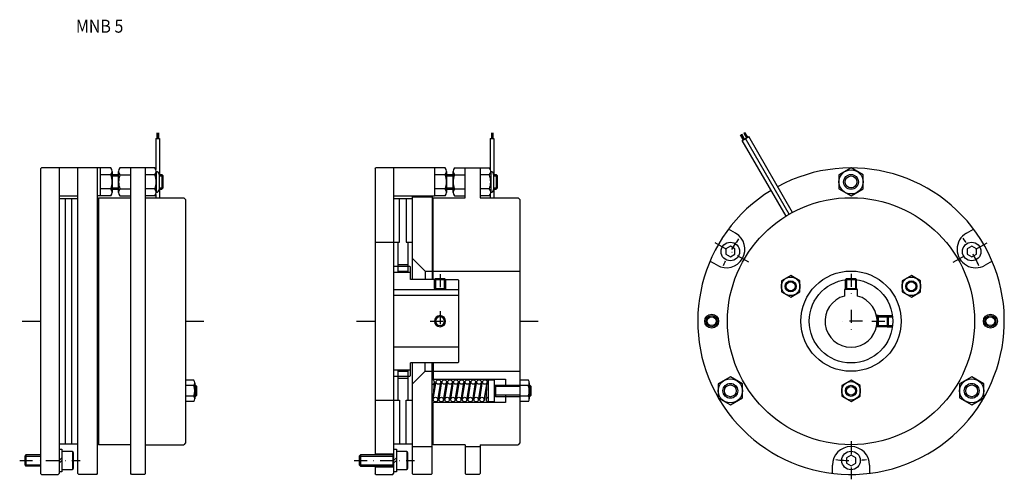
# Model space of a CAD drawing. Extents: x -191 to 339, y -85 to 162.
import ezdxf

# ---------------------------------------------------------------- set-up
doc = ezdxf.new("R2010")
doc.units = 0
doc.linetypes.add('DASHDOT', pattern=[13.946217, 6.973108, -3.486554, 0, -3.486554])
doc.linetypes.add('DASHED', pattern=[10.459662, 6.973108, -3.486554])
doc.layers.add('1', color=7, linetype='CONTINUOUS')
doc.styles.add('SIMPLEX', font='simplex')

msp = doc.modelspace()

# ---------------------------------------------------------------- linework, layer by layer
at = {"layer": '1', "color": 7}
for p, q in [((-117.4, 101.36), (-117.4, 98.36)), ((-117.2, 98.36), (-117.2, 101.36)), ((-117, 101.36), (-117, 98.36)), ((-116.8, 98.36), (-116.8, 101.36)), ((-116.6, 101.36), (-116.6, 98.36)), ((62.6, 101.36), (62.6, 98.36)), ((62.8, 98.36), (62.8, 101.36)), ((63, 101.36), (63, 98.36)), ((63.2, 98.36), (63.2, 101.36)), ((63.4, 101.36), (63.4, 98.36)), ((198.43, 101.25), (199.93, 98.66)), ((200.1, 98.76), (198.6, 101.35)), ((198.78, 101.45), (200.28, 98.86)), ((200.45, 98.96), (198.95, 101.55)), ((200.62, 99.06), (199.12, 101.65)), ((-118, 98.36), (-116, 98.36)), ((-118, 98.36), (-118, 81.76)), ((-116, 98.36), (-116, 79)), ((62, 98.36), (64, 98.36)), ((62, 98.36), (62, 81.76)), ((64, 98.36), (64, 79)), ((198.2, 97.66), (196.7, 100.25)), ((196.87, 100.35), (198.37, 97.76)), ((198.54, 97.86), (197.04, 100.45)), ((197.22, 100.55), (198.72, 97.96)), ((198.89, 98.06), (197.39, 100.65)), ((197.68, 97.36), (201.14, 99.36)), ((221.23, 56.56), (197.68, 97.36)), ((222.95, 57.59), (199.41, 98.36)), ((224.69, 58.56), (201.14, 99.36)), ((-180, 82), (-179.5, 82.5)), ((-180, 82), (-180, -72)), ((-142.22, 82.5), (-179.5, 82.5)), ((-170, 82.5), (-170, -82)), ((-160, -82), (-160, 82.5)), ((-149.3, -82), (-149.3, 82.5)), ((-148, 82.5), (-148, 67.5)), ((-141.5, 80.62), (-141.5, 69.38)), ((-138, 69.38), (-138, 80.62)), ((-118.48, 82.5), (-137.28, 82.5)), ((-131.5, -82), (-131.5, 82.5)), ((-123.5, -82), (-123.5, 82.5)), ((-117.76, 80.62), (-117.76, 69.38)), ((0, 82), (0.5, 82.5)), ((0, 82), (0, -72)), ((37.78, 82.5), (0.5, 82.5)), ((10, 82.5), (10, -71.8)), ((32, 82.5), (32, 67.5)), ((38.5, 80.62), (38.5, 69.38)), ((42, 69.38), (42, 80.62)), ((42.72, 82.5), (61.52, 82.5)), ((48.5, 66.5), (48.5, 82.5)), ((56.5, 82.5), (56.5, 66.5)), ((62.24, 80.62), (62.24, 69.38)), ((256.2, 82.51), (249.7, 78.75)), ((262.7, 78.75), (256.2, 82.51)), ((-142.22, 78.75), (-148, 78.75)), ((-141.5, 79), (-138, 79)), ((-137.28, 78.75), (-131.5, 78.75)), ((-118.48, 78.75), (-123.5, 78.75)), ((-116.2, 79.06), (-116.2, 70.94)), ((-116.2, 79), (-114.8, 79)), ((-114.8, 79), (-114.8, 71)), ((-114, 78.2), (-114.8, 79)), ((-114, 71.8), (-114, 78.2)), ((37.78, 78.75), (32, 78.75)), ((38.5, 79), (42, 79)), ((42.72, 78.75), (48.5, 78.75)), ((61.52, 78.75), (56.5, 78.75)), ((63.8, 79.06), (63.8, 70.94)), ((63.8, 79), (65.2, 79)), ((65.2, 79), (65.2, 71)), ((66, 78.2), (65.2, 79)), ((66, 71.8), (66, 78.2)), ((249.7, 78.75), (249.7, 71.25)), ((262.7, 71.25), (262.7, 78.75)), ((-142.22, 71.25), (-148, 71.25)), ((-141.5, 71), (-138, 71)), ((-137.28, 71.25), (-131.5, 71.25)), ((-118.48, 71.25), (-123.5, 71.25)), ((-116.2, 71), (-114.8, 71)), ((-116, 71), (-116, 66.5)), ((-114.8, 71), (-114, 71.8)), ((37.78, 71.25), (32, 71.25)), ((38.5, 71), (42, 71)), ((42.72, 71.25), (48.5, 71.25)), ((61.52, 71.25), (56.5, 71.25)), ((63.8, 71), (65.2, 71)), ((64, 71), (64, 66.5)), ((65.2, 71), (66, 71.8)), ((249.7, 71.25), (256.2, 67.49)), ((256.2, 67.49), (262.7, 71.25)), ((-170, 67.5), (-160, 67.5)), ((-170, 66), (-160, 66)), ((-166.8, 66), (-166.8, -66)), ((-163.2, -66), (-163.2, 66)), ((-142.22, 67.5), (-149.3, 67.5)), ((-148.8, 66.5), (-148.8, -66.5)), ((-148.8, 66.5), (-131.5, 66.5)), ((-137.28, 67.5), (-131.5, 67.5)), ((-118.48, 67.5), (-123.5, 67.5)), ((-123.5, 66.5), (-103, 66.5)), ((-118, 68.24), (-118, 66.5)), ((-103, 66.5), (-102, 65.5)), ((-102, 65.5), (-102, -65.5)), ((10, 67.5), (32, 67.5)), ((10, 66), (20, 66)), ((13.2, 42.5), (13.2, 66)), ((16.8, 66), (16.8, 42.5)), ((20, 67.5), (20, 22.5)), ((20, 67), (30.7, 67)), ((30.7, 67.5), (30.7, 22.5)), ((31.2, 22.5), (31.2, 66.5)), ((31.2, 66.5), (48.5, 66.5)), ((37.78, 67.5), (32, 67.5)), ((42.72, 67.5), (48.5, 67.5)), ((61.52, 67.5), (56.5, 67.5)), ((56.5, 66.5), (77, 66.5)), ((62, 68.24), (62, 66.5)), ((77, 66.5), (78, 65.5)), ((78, 65.5), (78, -65.5)), ((194.08, 47.41), (190.28, 49.61)), ((318.31, 47.41), (322.12, 49.61)), ((0, 42.5), (13.2, 42.5)), ((12.4, 26.4), (12.4, 42.5)), ((16.8, 42.5), (20, 42.5)), ((17.6, 42.5), (17.6, 26.4)), ((191.24, 40.39), (188.74, 38.94)), ((188.74, 38.94), (188.74, 36.06)), ((193.74, 38.94), (191.24, 40.39)), ((193.74, 36.06), (193.74, 38.94)), ((321.15, 40.39), (318.65, 38.94)), ((318.65, 38.94), (318.65, 36.06)), ((323.65, 38.94), (321.15, 40.39)), ((323.65, 36.06), (323.65, 38.94)), ((20, 34), (27, 27)), ((184.08, 30.09), (180.28, 32.29)), ((188.74, 36.06), (191.24, 34.61)), ((191.24, 34.61), (193.74, 36.06)), ((318.65, 36.06), (321.15, 34.61)), ((321.15, 34.61), (323.65, 36.06)), ((332.12, 32.29), (328.31, 30.09)), ((10, 29.2), (10.5, 29.7)), ((10.5, 29.7), (18.5, 29.7)), ((12.4, 30.6), (17.6, 30.6)), ((12.4, 27), (17.6, 27)), ((18.5, 29.7), (19, 29.2)), ((19, 22.5), (19, 29.2)), ((27, 27), (30.7, 27)), ((27, 27), (27, 22.5)), ((31.2, 27), (78, 27)), ((10, 26.4), (19, 26.4)), ((32.6, 22.5), (19, 22.5)), ((32, 22.4), (32.6, 23)), ((32, 17.6), (32, 22.4)), ((32, 22.4), (38, 22.4)), ((32.6, 23), (37.4, 23)), ((37.4, 23), (38, 22.4)), ((37.4, 22.5), (44.5, 22.5)), ((38, 22.4), (38, 17.6)), ((44.5, 22.5), (45, 22)), ((45, 22), (45, -22)), ((223.72, 24.52), (218.72, 21.64)), ((218.72, 21.64), (218.72, 15.86)), ((228.72, 21.64), (223.72, 24.52)), ((228.72, 15.86), (228.72, 21.64)), ((253.2, 22.4), (253.8, 23)), ((254.08, 22.4), (253.2, 22.4)), ((253.2, 22.3), (253.2, 22.4)), ((253.8, 23), (258.6, 23)), ((259.2, 22.4), (258.32, 22.4)), ((258.6, 23), (259.2, 22.4)), ((259.2, 22.4), (259.2, 22.3)), ((288.67, 24.52), (283.67, 21.64)), ((283.67, 21.64), (283.67, 15.86)), ((293.67, 21.64), (288.67, 24.52)), ((293.67, 15.86), (293.67, 21.64)), ((10, 17), (45, 17)), ((32.6, 17), (32, 17.6)), ((32, 17.6), (38, 17.6)), ((38, 17.6), (37.4, 17)), ((252.7, 17), (252.7, 13.56)), ((259.7, 17), (252.7, 17)), ((259.7, 13.56), (259.7, 17)), ((10, 14), (45, 14)), ((218.72, 15.86), (223.72, 12.98)), ((223.72, 12.98), (228.72, 15.86)), ((283.67, 15.86), (288.67, 12.98)), ((288.67, 12.98), (293.67, 15.86)), ((45, -14), (10, -14)), ((10, -22.5), (10, -82)), ((19, -26.4), (10, -26.4)), ((12.4, -42.5), (12.4, -26.4)), ((17.6, -26.4), (17.6, -42.5)), ((44.5, -22.5), (19, -22.5)), ((19, -29.2), (19, -22.5)), ((20, -22.5), (20, -82)), ((27, -27), (27, -22.5)), ((30.7, -82), (30.7, -22.5)), ((31.2, -22.5), (31.2, -31.25)), ((45, -22), (44.5, -22.5)), ((-97.49, -31.75), (-102, -31.75)), ((10.5, -29.7), (10, -29.2)), ((18.5, -29.7), (10.5, -29.7)), ((12.4, -27), (17.6, -27)), ((12.4, -30.6), (17.6, -30.6)), ((19, -29.2), (18.5, -29.7)), ((20, -34), (27, -27)), ((27, -27), (30.7, -27)), ((31.2, -27), (78, -27)), ((31.2, -31.25), (70.2, -31.25)), ((61, -43.62), (61, -31.5)), ((61, -31.5), (64.2, -31.5)), ((64.2, -31.5), (64.2, -43.5)), ((70.2, -31.25), (70.2, -35.1)), ((82.51, -31.75), (78, -31.75)), ((191.24, -29.99), (184.74, -33.75)), ((197.74, -33.75), (191.24, -29.99)), ((256.2, -31.73), (251.2, -34.61)), ((261.2, -34.61), (256.2, -31.73)), ((321.15, -29.99), (314.65, -33.75)), ((327.65, -33.75), (321.15, -29.99)), ((-97.49, -34.62), (-102, -34.62)), ((-97, -33.19), (-97, -41.81)), ((-96.6, -34.5), (-97, -34.5)), ((-96.6, -34.5), (-96.6, -40.5)), ((-96, -35.1), (-96.6, -34.5)), ((-96, -39.9), (-96, -35.1)), ((31.32, -42.33), (31.95, -32.83)), ((31.34, -42.05), (32.9, -32.55)), ((33.81, -42.45), (35.37, -32.95)), ((34.47, -42.05), (36.03, -32.55)), ((36.93, -42.45), (38.49, -32.95)), ((37.59, -42.05), (39.15, -32.55)), ((40.06, -42.45), (41.62, -32.95)), ((40.71, -42.05), (42.27, -32.55)), ((43.18, -42.45), (44.74, -32.95)), ((43.84, -42.05), (45.4, -32.55)), ((46.3, -42.45), (47.86, -32.95)), ((46.96, -42.05), (48.52, -32.55)), ((49.43, -42.45), (50.99, -32.95)), ((50.08, -42.05), (51.64, -32.55)), ((52.55, -42.45), (54.11, -32.95)), ((53.21, -42.05), (54.77, -32.55)), ((55.67, -42.45), (57.23, -32.95)), ((56.33, -42.05), (57.89, -32.55)), ((58.8, -42.45), (60.36, -32.95)), ((59.75, -42.17), (60.38, -32.67)), ((64.8, -34.5), (64.2, -35.1)), ((64.8, -34.5), (64.8, -40.5)), ((64.8, -34.5), (78, -34.5)), ((82.51, -34.62), (78, -34.62)), ((83, -33.19), (83, -41.81)), ((83.4, -34.5), (83, -34.5)), ((83.4, -34.5), (83.4, -40.5)), ((84, -35.1), (83.4, -34.5)), ((84, -39.9), (84, -35.1)), ((184.74, -33.75), (184.74, -41.25)), ((197.74, -41.25), (197.74, -33.75)), ((251.2, -34.61), (251.2, -40.39)), ((261.2, -40.39), (261.2, -34.61)), ((314.65, -33.75), (314.65, -41.25)), ((327.65, -41.25), (327.65, -33.75)), ((-97.49, -40.38), (-102, -40.38)), ((-97, -40.5), (-96.6, -40.5)), ((-96.6, -40.5), (-96, -39.9)), ((64.8, -40.5), (64.2, -39.9)), ((64.8, -40.5), (78, -40.5)), ((70.2, -39.9), (70.2, -43.75)), ((82.51, -40.38), (78, -40.38)), ((83, -40.5), (83.4, -40.5)), ((83.4, -40.5), (84, -39.9)), ((184.74, -41.25), (191.24, -45.01)), ((191.24, -45.01), (197.74, -41.25)), ((251.2, -40.39), (256.2, -43.27)), ((256.2, -43.27), (261.2, -40.39)), ((314.65, -41.25), (321.15, -45.01)), ((321.15, -45.01), (327.65, -41.25)), ((-97.49, -43.25), (-102, -43.25)), ((0, -42.5), (13.2, -42.5)), ((13.2, -42.5), (13.2, -66)), ((16.8, -42.5), (20, -42.5)), ((16.8, -66), (16.8, -42.5)), ((70.2, -43.75), (31.2, -43.75)), ((31.2, -66.5), (31.2, -43.75)), ((64.2, -43.5), (61, -43.5)), ((82.51, -43.25), (78, -43.25)), ((-170, -66), (-160, -66)), ((-131.5, -66.5), (-148.8, -66.5)), ((-123.5, -66.5), (-103, -66.5)), ((-102, -65.5), (-103, -66.5)), ((10, -66), (20, -66)), ((20, -67.5), (30.7, -67.5)), ((48.5, -66.5), (31.2, -66.5)), ((48.5, -66.5), (48.5, -82)), ((48.5, -67.5), (56.5, -67.5)), ((56.5, -66.5), (56.5, -82)), ((56.5, -66.5), (77, -66.5)), ((78, -65.5), (77, -66.5)), ((-187.9, -72), (-188.5, -72.6)), ((-188.5, -72.6), (-188.5, -77.4)), ((-180, -72), (-187.9, -72)), ((-187.9, -72), (-187.9, -78)), ((-180, -72), (-180, -78)), ((-170, -68.9), (-168.5, -68.9)), ((-170, -75), (-168.5, -73.5)), ((-168.5, -68.9), (-168.5, -81.1)), ((-168.5, -70), (-162.9, -70)), ((-162.9, -70), (-162.9, -80)), ((-162.9, -70), (-162.5, -70.69)), ((-162.5, -70.69), (-162.5, -79.31)), ((-7.9, -72), (-8.5, -72.6)), ((-8.5, -72.6), (-8.5, -77.4)), ((10, -72), (-7.9, -72)), ((-7.9, -72), (-7.9, -78)), ((0, -71.5), (10, -71.5)), ((10, -68.9), (11.5, -68.9)), ((10, -75), (11.5, -73.5)), ((11.5, -68.9), (11.5, -81.1)), ((11.5, -70), (17.1, -70)), ((17.1, -70), (17.1, -80)), ((17.1, -70), (17.5, -70.69)), ((17.5, -70.69), (17.5, -79.31)), ((256.2, -72.11), (253.7, -73.56)), ((253.7, -73.56), (253.7, -76.44)), ((258.7, -73.56), (256.2, -72.11)), ((258.7, -76.44), (258.7, -73.56)), ((-188.5, -77.4), (-187.9, -78)), ((-180, -78), (-187.9, -78)), ((-180, -78), (-180, -82)), ((-170, -76.5), (-168.5, -75)), ((-162.5, -79.31), (-162.9, -80)), ((-8.5, -77.4), (-7.9, -78)), ((-7.9, -78), (10, -78)), ((0, -78), (0, -82)), ((0, -78.5), (10, -78.5)), ((10, -76.5), (11.5, -75)), ((17.5, -79.31), (17.1, -80)), ((246.2, -81.89), (246.2, -77.5)), ((253.7, -76.44), (256.2, -77.89)), ((256.2, -77.89), (258.7, -76.44)), ((266.2, -77.5), (266.2, -81.89)), ((-179.5, -82.5), (-180, -82)), ((-179.5, -82.5), (-170.5, -82.5)), ((-170.5, -82.5), (-170, -82)), ((-168.5, -81.1), (-170, -81.1)), ((-162.9, -80), (-168.5, -80)), ((-159.5, -82.5), (-160, -82)), ((-149.8, -82.5), (-159.5, -82.5)), ((-149.8, -82.5), (-149.3, -82)), ((-131, -82.5), (-131.5, -82)), ((-124, -82.5), (-131, -82.5)), ((-123.5, -82), (-124, -82.5)), ((0.5, -82.5), (0, -82)), ((0.5, -82.5), (9.5, -82.5)), ((9.5, -82.5), (10, -82)), ((11.5, -81.1), (10, -81.1)), ((17.1, -80), (11.5, -80)), ((20.5, -82.5), (20, -82)), ((30.2, -82.5), (20.5, -82.5)), ((30.2, -82.5), (30.7, -82)), ((49, -82.5), (48.5, -82)), ((56, -82.5), (49, -82.5)), ((56.5, -82), (56, -82.5))]:
    msp.add_line(p, q, dxfattribs=at)
at = {"layer": '1', "color": 3}
for p, q in [((-141.5, 78.2), (-138, 78.2)), ((-116.2, 78.2), (-114, 78.2)), ((38.5, 78.2), (42, 78.2)), ((63.8, 78.2), (66, 78.2)), ((-141.5, 71.8), (-138, 71.8)), ((-116.2, 71.8), (-114, 71.8)), ((38.5, 71.8), (42, 71.8)), ((63.8, 71.8), (66, 71.8)), ((32, 22.4), (32, 22.5)), ((32.6, 23), (32.6, 17)), ((37.4, 17), (37.4, 23)), ((38, 22.4), (38, 22.5)), ((253.8, 23), (253.8, 22.37)), ((258.6, 23), (258.6, 22.37)), ((32, 17.6), (32, 17)), ((38, 17.6), (38, 17)), ((-190, 0), (-180, 0)), ((-102, 0), (-92.12, 0)), ((-10, 0), (0, 0)), ((78, 0), (87.88, 0)), ((-96, -35.1), (-97, -35.1)), ((78, -35.1), (64.2, -35.1)), ((84, -35.1), (83, -35.1)), ((-96, -39.9), (-97, -39.9)), ((78, -39.9), (64.2, -39.9)), ((84, -39.9), (83, -39.9)), ((-188.5, -72.6), (-180, -72.6)), ((-8.5, -72.6), (9.5, -72.6)), ((9.5, -72), (9.5, -78)), ((9.5, -72.6), (10, -72.31)), ((-188.5, -77.4), (-180, -77.4)), ((-8.5, -77.4), (9.5, -77.4)), ((9.5, -77.4), (10, -77.69))]:
    msp.add_line(p, q, dxfattribs=at)
at = {"layer": '1', "color": 3, "linetype": 'DASHDOT'}
for p, q in [((201.2, 31.75), (181.2, 43.3)), ((311.19, 31.75), (331.19, 43.3)), ((35, 25.27), (35, 15.35)), ((256.2, 25.54), (256.2, 13.93)), ((35, 5.33), (35, -4.85)), ((256.2, 6.12), (256.2, -6.12)), ((29.73, 0), (41.14, 0)), ((262.31, 0), (250.08, 0)), ((267.48, 0), (280.45, 0)), ((256.2, -64.65), (256.2, -85.14)), ((-191.26, -75), (-158.77, -75)), ((-11.26, -75), (21.23, -75))]:
    msp.add_line(p, q, dxfattribs=at)
at = {"layer": '1', "color": 7, "linetype": 'DASHED'}
for p, q in [((253.2, 17.6), (253.2, 22.3)), ((258.32, 22.4), (254.08, 22.4)), ((259.2, 17.6), (259.2, 22.3)), ((253.2, 17.6), (259.2, 17.6)), ((253.8, 17), (253.2, 17.6)), ((258.6, 17), (259.2, 17.6)), ((270.2, 2.4), (269.99, 2.4)), ((270.2, 2.4), (270.8, 3)), ((270.2, -2.4), (270.2, 2.4)), ((270.8, 3), (270.8, -3)), ((270.8, 3), (275.6, 3)), ((275.6, 3), (275.6, -3)), ((275.6, 3), (276.2, 2.4)), ((276.2, 2.4), (278.57, 2.4)), ((276.2, 2.4), (276.2, -2.4)), ((270.2, -2.4), (269.99, -2.4)), ((270.8, -3), (270.2, -2.4)), ((275.6, -3), (270.8, -3)), ((276.2, -2.4), (275.6, -3)), ((276.2, -2.4), (278.57, -2.4))]:
    msp.add_line(p, q, dxfattribs=at)
at = {"layer": '1', "color": 3, "linetype": 'DASHED'}
for p, q in [((253.8, 22.37), (253.8, 17)), ((258.6, 22.37), (258.6, 17)), ((253.2, 17.6), (253.2, 17)), ((259.2, 17.6), (259.2, 17)), ((270.8, 3), (269.87, 3)), ((270.2, 2.4), (276.2, 2.4)), ((275.6, 3), (278.5, 3)), ((270.8, -3), (269.87, -3)), ((270.2, -2.4), (276.2, -2.4)), ((275.6, -3), (278.5, -3))]:
    msp.add_line(p, q, dxfattribs=at)
at = {"layer": '1', "color": 7}
for centre, radius in [((256.2, 75), 6.5), ((256.2, 75), 4), ((256.2, 0), 66.5), ((191.24, 37.5), 5), ((321.15, 37.5), 5), ((256.2, 0), 27), ((223.72, 18.75), 5), ((223.72, 18.75), 3), ((256.2, 0), 22.5), ((288.67, 18.75), 5), ((288.67, 18.75), 3), ((181.2, 0), 3.75), ((181.2, 0), 2.4), ((331.2, 0), 3.75), ((331.2, 0), 2.4), ((34.14, -32.75), 1.25), ((37.26, -32.75), 1.25), ((40.38, -32.75), 1.25), ((43.51, -32.75), 1.25), ((46.63, -32.75), 1.25), ((49.75, -32.75), 1.25), ((52.88, -32.75), 1.25), ((56, -32.75), 1.25), ((59.12, -32.75), 1.25), ((191.24, -37.5), 6.5), ((321.15, -37.5), 6.5), ((191.24, -37.5), 4), ((256.2, -37.5), 5), ((256.2, -37.5), 3), ((321.15, -37.5), 4), ((32.58, -42.25), 1.25), ((35.7, -42.25), 1.25), ((38.82, -42.25), 1.25), ((41.95, -42.25), 1.25), ((45.07, -42.25), 1.25), ((48.19, -42.25), 1.25), ((51.32, -42.25), 1.25), ((54.44, -42.25), 1.25), ((57.56, -42.25), 1.25), ((256.2, -75), 5)]:
    msp.add_circle(centre, radius, dxfattribs=at)
at = {"layer": '1', "color": 3}
for centre, radius in [((256.2, 75), 3.2), ((223.72, 18.75), 2.4), ((288.67, 18.75), 2.4), ((181.2, 0), 3), ((331.2, 0), 3), ((191.24, -37.5), 3.2), ((256.2, -37.5), 2.4), ((321.15, -37.5), 3.2)]:
    msp.add_circle(centre, radius, dxfattribs=at)
at = {"layer": '1', "color": 7}
for centre, radius, start, end in [((-144.3, 80.62), 2.8, 317.8966, 42.1034), ((-135.2, 80.62), 2.8, 137.8966, 222.1034), ((-120.56, 80.62), 2.8, 317.8966, 42.1034), ((-117.76, 79.06), 1.56, 0, 90), ((35.7, 80.62), 2.8, 317.8966, 42.1034), ((44.8, 80.62), 2.8, 137.8966, 222.1034), ((59.44, 80.62), 2.8, 317.8966, 42.1034), ((62.24, 79.06), 1.56, 0, 90), ((256.2, 0), 82.5, 121.3891, 118.6109), ((-151.6, 75), 10.1, 338.2132, 21.7868), ((-127.9, 75), 10.1, 158.2132, 201.7868), ((-127.86, 75), 10.1, 338.2132, 21.7868), ((28.4, 75), 10.1, 338.2132, 21.7868), ((52.1, 75), 10.1, 158.2132, 201.7868), ((52.14, 75), 10.1, 338.2132, 21.7868), ((-144.3, 69.38), 2.8, 317.8966, 42.1034), ((-135.2, 69.38), 2.8, 137.8966, 222.1034), ((-120.56, 69.38), 2.8, 317.8966, 42.1034), ((-117.76, 70.94), 1.56, 270, 0), ((35.7, 69.38), 2.8, 317.8966, 42.1034), ((44.8, 69.38), 2.8, 137.8966, 222.1034), ((59.44, 69.38), 2.8, 317.8966, 42.1034), ((62.24, 70.94), 1.56, 270, 0), ((189.08, 38.75), 10, 240, 60), ((323.31, 38.75), 10, 120, 300), ((256.2, 0), 14, 104.4775, 75.5225), ((35, 0), 3, 360, 180), ((35, 0), 3, 180, 360), ((-99.35, -33.19), 2.35, 322.3012, 37.6988), ((30.7, -32.75), 1.25, 270, 90), ((61.62, -32.75), 1.25, 120, 240), ((80.65, -33.19), 2.35, 322.3012, 37.6988), ((-105.67, -37.5), 8.67, 340.6265, 19.3735), ((74.33, -37.5), 8.67, 340.6265, 19.3735), ((-99.35, -41.81), 2.35, 322.3012, 37.6988), ((30.08, -42.25), 1.25, 300, 60), ((61, -42.25), 1.25, 90, 270), ((80.65, -41.81), 2.35, 322.3012, 37.6988), ((256.2, -77.5), 10, 0, 180)]:
    msp.add_arc(centre, radius, start, end, dxfattribs=at)
at = {"layer": '1', "color": 3, "linetype": 'DASHDOT'}
for start, end in [(143.7758, 156.5805), (23.4615, 36.517), (263.7463, 276.3541)]:
    msp.add_arc((256.2, 0), 75, start, end, dxfattribs=at)
at = {"layer": '1', "color": 3}
for start, end in [(360, 180), (180, 360)]:
    msp.add_arc((35, 0), 2.4, start, end, dxfattribs=at)

# ---------------------------------------------------------------- texts
at = {"layer": '1', "color": 7, "style": 'SIMPLEX', "width": 0.9}
msp.add_text('MNB 5', height=7, dxfattribs=at).set_placement((-161.01, 155.34))

doc.saveas('drawing.dxf')
